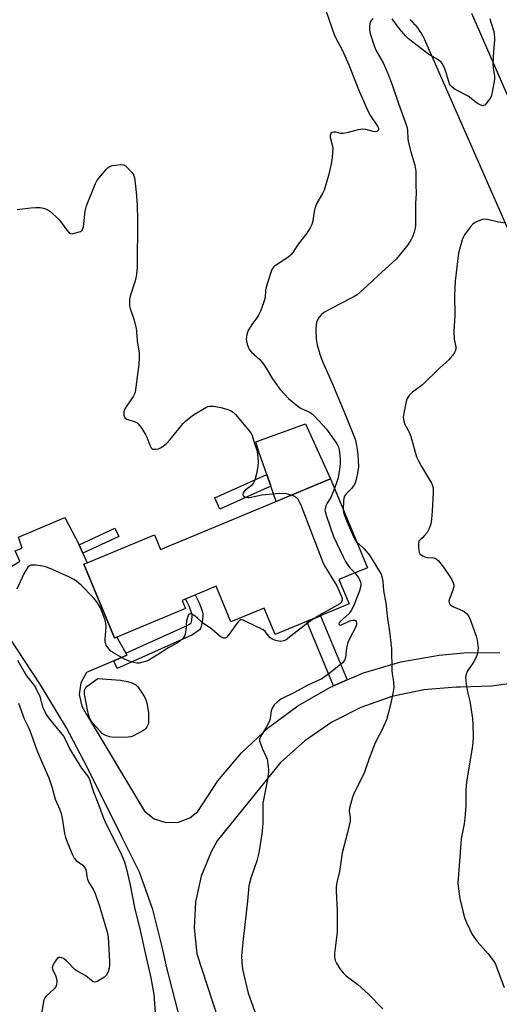
# Model space of a CAD drawing. Units: inches. Extents: x 1231765 to 1237765, y 505456 to 509457.
# Drawn here: x 1234348 to 1234524, y 507615 to 507977 of the extents above; entities that cross this region are included whole.
import ezdxf

# ---------------------------------------------------------------- set-up
doc = ezdxf.new("R2010")
doc.units = ezdxf.units.IN
doc.header["$MEASUREMENT"] = 0
for name, color, linetype in [('BLDG-Footprint', 5, 'Continuous'), ('CULTRL-Pad', 6, 'Continuous'), ('TRANS-Driveway', 251, 'Continuous'), ('TRANS-Non Street Sidewalk', 7, 'Continuous'), ('TRANS-Road', 130, 'Continuous'), ('Undefined', 1, 'Continuous')]:
    doc.layers.add(name, color=color, linetype=linetype)

msp = doc.modelspace()

# ---------------------------------------------------------------- linework, layer by layer
at = {"layer": 'BLDG-Footprint', "elevation": 334.05}
msp.add_lwpolyline([(1234462.09, 507807.99), (1234475.65, 507775.4), (1234465.16, 507771.03), (1234468.88, 507762.09), (1234441.73, 507750.8), (1234437.68, 507760.54), (1234425.51, 507755.47), (1234420.05, 507768.57), (1234407.57, 507763.37), (1234408.8, 507760.42), (1234383.6, 507749.93), (1234383.31, 507749.81), (1234383.21, 507749.76), (1234382.76, 507749.58), (1234376.28, 507765.14), (1234371.48, 507776.67), (1234372.75, 507777.2), (1234397.43, 507787.47), (1234399.7, 507782.02)], close=True, dxfattribs=at)
at = {"layer": 'CULTRL-Pad'}
msp.add_lwpolyline([(1234462.09, 507807.99), (1234442.17, 507799.7), (1234440.17, 507805.34), (1234438.66, 507809.58), (1234435.85, 507817.53), (1234434.68, 507821.57), (1234452.9, 507828.21)], close=True, dxfattribs=at)
at = {"layer": 'TRANS-Driveway'}
for points in [[(1234409.13, 507600.84), (1234401.97, 507628.44), (1234400.36, 507635.69), (1234396.89, 507649.84), (1234391.91, 507663.52), (1234385.48, 507676.58), (1234372.73, 507702.13), (1234365.16, 507716.58), (1234355.57, 507732.38), (1234332.24, 507767.71), (1234348.03, 507777.76), (1234346.26, 507781.63), (1234348.84, 507782.59), (1234347.54, 507786.61), (1234364.46, 507793.77), (1234369.72, 507783.83), (1234371.12, 507780.76), (1234372.75, 507777.2), (1234371.48, 507776.67), (1234376.28, 507765.14), (1234382.76, 507749.58), (1234383.21, 507749.76), (1234383.31, 507749.81), (1234383.6, 507749.93), (1234386.89, 507744), (1234387.32, 507743.22), (1234382.52, 507741.16), (1234372.47, 507736.85), (1234370.38, 507733.05), (1234369.77, 507728.77), (1234370.72, 507724.54), (1234372.38, 507721.76), (1234393.77, 507686.01), (1234397.35, 507683.2), (1234401.67, 507681.77), (1234406.23, 507681.89), (1234410.47, 507683.54), (1234413.32, 507685.85), (1234420.74, 507697.12), (1234429.43, 507707.44), (1234439.26, 507716.69), (1234450.1, 507724.72), (1234461.81, 507731.43), (1234463.23, 507732.03), (1234468.21, 507734.16), (1234474.22, 507736.72), (1234487.93, 507740.78), (1234501.99, 507743.31), (1234511.08, 507744.1), (1234524.33, 507744.26)], [(1234539.94, 507734.43), (1234521.27, 507731.86), (1234509.83, 507731.47), (1234508.28, 507731.47), (1234496.31, 507730.56), (1234484.57, 507728.08), (1234473.25, 507724.09), (1234462.56, 507718.65), (1234452.67, 507711.85), (1234443.75, 507703.82), (1234420.44, 507675.08), (1234418.22, 507671.06), (1234414.62, 507662.13), (1234412.53, 507652.73), (1234411.99, 507643.12), (1234413.03, 507633.54), (1234446.57, 507530.82)]]:
    msp.add_lwpolyline(points, dxfattribs=at)
at = {"layer": 'TRANS-Non Street Sidewalk'}
for points in [[(1234440.17, 507805.34), (1234421.39, 507796.92), (1234419.55, 507801), (1234438.66, 507809.58)], [(1234371.12, 507780.76), (1234369.72, 507783.83), (1234382.9, 507789.87), (1234384.31, 507786.8)], [(1234382.52, 507741.16), (1234387.32, 507743.22), (1234386.89, 507744), (1234409.44, 507754.13), (1234410.34, 507754.65), (1234410.95, 507755.17), (1234411.17, 507756.17), (1234411.29, 507757.55), (1234411.27, 507758.03), (1234411.2, 507758.45), (1234410.84, 507759.58), (1234410.27, 507760.96), (1234408.85, 507763.9), (1234412.43, 507765.4), (1234413.8, 507762.55), (1234414.48, 507760.91), (1234414.97, 507759.39), (1234415.14, 507758.45), (1234415.17, 507757.43), (1234415, 507755.58), (1234414.63, 507753.85), (1234414.3, 507753.03), (1234413.98, 507752.62), (1234413.49, 507752.2), (1234411.35, 507750.73), (1234383.78, 507738.36)], [(1234468.21, 507734.16), (1234463.23, 507732.03), (1234453.4, 507755.65), (1234458.4, 507757.73)]]:
    msp.add_lwpolyline(points, close=True, dxfattribs=at)
at = {"layer": 'TRANS-Road'}
for points in [[(1234569.5, 507803.87), (1234496.23, 507970.32), (1234496.05, 507970.66), (1234495.85, 507971.01), (1234495.66, 507971.35), (1234495.45, 507971.68), (1234495.24, 507972.01), (1234495.03, 507972.35), (1234494.81, 507972.67), (1234494.58, 507972.99), (1234494.36, 507973.31), (1234494.12, 507973.62), (1234493.88, 507973.93), (1234493.62, 507974.24), (1234493.37, 507974.54), (1234493.11, 507974.83), (1234492.85, 507975.12), (1234492.58, 507975.41), (1234492.31, 507975.69), (1234492.03, 507975.97), (1234491.75, 507976.24), (1234491.46, 507976.51), (1234491.17, 507976.77)], [(1234513.85, 507979.08), (1234550.48, 507895.23)]]:
    msp.add_lwpolyline(points, dxfattribs=at)
at = {"layer": 'Undefined'}
for points, elevation in [([(1234460.4, 507980), (1234463.61, 507970.86), (1234464.62, 507968.73), (1234466.38, 507965.57), (1234468.84, 507960.07), (1234472.38, 507951.06), (1234475.65, 507943.42), (1234476.73, 507941.41), (1234479.34, 507937.54), (1234479.67, 507936.81), (1234479.68, 507936.23), (1234479.53, 507935.92), (1234479.22, 507935.66), (1234478.54, 507935.5), (1234477.7, 507935.61), (1234475.07, 507936.32), (1234473.92, 507936.44), (1234472.26, 507936.16), (1234468.12, 507935.11), (1234466.74, 507934.84), (1234465.92, 507934.82), (1234464.05, 507935.34), (1234463.29, 507935.41), (1234462.64, 507935.24), (1234462.19, 507934.82), (1234461.99, 507934.16), (1234462.02, 507933.35), (1234462.18, 507932.53), (1234462.74, 507930.68), (1234462.9, 507929.58), (1234462.68, 507926.06), (1234462.32, 507923.75), (1234461.33, 507919.47), (1234459.78, 507914.08), (1234459.15, 507912.78), (1234457.11, 507909.27), (1234456.31, 507907.37), (1234456.06, 507906.22), (1234455.58, 507902.78), (1234455.21, 507901.44), (1234454.57, 507900.16), (1234453.38, 507898.2), (1234450.16, 507894.23), (1234448.2, 507891.19), (1234447.56, 507890.33), (1234446.98, 507889.76), (1234446.1, 507889.09), (1234441.89, 507886.42), (1234441.28, 507885.88), (1234440.72, 507885.12), (1234440.05, 507883.5), (1234438.43, 507878.45), (1234438.25, 507877.38), (1234438.1, 507874.61), (1234437.51, 507872.67), (1234436.35, 507869.67), (1234435.71, 507868.38), (1234434.97, 507867.18), (1234433.18, 507864.74), (1234431.83, 507862.45), (1234431.38, 507861.08), (1234431.14, 507859.38), (1234431.22, 507858.56), (1234431.51, 507857.49), (1234432, 507856.19), (1234432.38, 507855.46), (1234433.12, 507854.59), (1234436.1, 507851.81), (1234437.53, 507850.1), (1234438.48, 507848.71), (1234440.75, 507844.74), (1234442.56, 507842.19), (1234443.63, 507840.83), (1234446.66, 507837.55), (1234450.12, 507834.7), (1234451.34, 507833.86), (1234453.38, 507833), (1234454.58, 507832.37), (1234455.47, 507831.77), (1234456.08, 507831.23), (1234459.28, 507827.78), (1234460.56, 507826.28), (1234462.45, 507823.73), (1234464.35, 507820.9), (1234464.97, 507819.66), (1234465.25, 507818.65), (1234465.58, 507815.4), (1234465.62, 507813.63), (1234465.38, 507811.6), (1234464.87, 507808.42), (1234464.56, 507807.31), (1234463.55, 507804.48)], 332), ([(1234477.74, 507977.06), (1234477.1, 507976.49), (1234476.77, 507976.05), (1234476.53, 507975.28), (1234476.41, 507974.15), (1234476.43, 507973), (1234476.71, 507971.59), (1234478.02, 507967.45), (1234478.79, 507965.48), (1234481.47, 507960.78), (1234483.11, 507956.85), (1234484.72, 507952.68), (1234487.05, 507945.94), (1234489.63, 507938.82), (1234490.2, 507936.9), (1234490.34, 507935.8), (1234490.44, 507933.04), (1234490.62, 507931.89), (1234491.55, 507928.12), (1234493.04, 507923.27), (1234493.47, 507921.09), (1234493.4, 507916.16), (1234493.49, 507912.74), (1234493.28, 507909.44), (1234493.27, 507901.21), (1234493.12, 507900.05), (1234492.77, 507898.62), (1234492.24, 507896.94), (1234491.75, 507895.91), (1234490.48, 507894.02), (1234487.34, 507890), (1234486.21, 507888.76), (1234479.62, 507882.74), (1234475.47, 507878.79), (1234471.93, 507875.64), (1234470.44, 507874.71), (1234465.37, 507872.22), (1234459.68, 507869.15), (1234458.81, 507868.44), (1234457.91, 507867.39), (1234457.31, 507866.47), (1234456.97, 507865.54), (1234456.8, 507864.51), (1234456.72, 507862.85), (1234456.88, 507859.44), (1234457.24, 507857.27), (1234458.11, 507853.82), (1234459.19, 507851.08), (1234462.61, 507843.46), (1234467.35, 507832.02), (1234471.1, 507822.57), (1234471.55, 507820.95), (1234471.8, 507819.55), (1234472.11, 507816.99), (1234472.34, 507812.38), (1234472.13, 507810.67), (1234471.56, 507807.82), (1234471.14, 507806.46), (1234470.6, 507805.53), (1234469.75, 507804.47), (1234467.79, 507802.56), (1234467.2, 507801.61), (1234466.95, 507800.8), (1234466.83, 507799.95), (1234466.74, 507796.83)], 330), ([(1234520.65, 507977.12), (1234520.97, 507975.71), (1234522.03, 507972.35), (1234522.34, 507970.3), (1234522.34, 507969.14), (1234521.92, 507965.11), (1234521.71, 507960.43), (1234521.79, 507958.98), (1234522.3, 507955.88), (1234522.33, 507954.72), (1234521.49, 507950.09), (1234521.05, 507948.47), (1234520.48, 507947.47), (1234519.27, 507945.85), (1234518.71, 507945.3), (1234518.29, 507945.09), (1234518.06, 507945.06), (1234517.32, 507945.22), (1234516.3, 507945.71), (1234515.57, 507946.19), (1234512.59, 507948.53), (1234507.86, 507951), (1234506.73, 507951.84), (1234506.19, 507952.44), (1234505.79, 507953.16), (1234504.71, 507956.76), (1234504.04, 507958.67), (1234503.46, 507959.98), (1234502.8, 507960.89), (1234501.98, 507961.69), (1234501.29, 507962.19), (1234498.08, 507964.04), (1234497.11, 507964.68), (1234490.71, 507969.58), (1234489.7, 507970.62), (1234487.48, 507973.29), (1234484.7, 507976.92)], 330), ([(1234346.99, 507906.98), (1234352.02, 507907.62), (1234353.76, 507907.68), (1234355.49, 507907.63), (1234356.65, 507907.44), (1234357.77, 507907.1), (1234358.3, 507906.87), (1234359.02, 507906.38), (1234361.24, 507904.4), (1234362.73, 507902.94), (1234365.28, 507899.39), (1234365.97, 507898.54), (1234366.56, 507898.13), (1234367.29, 507898.07), (1234368.92, 507898.45), (1234370.24, 507898.92), (1234370.85, 507899.35), (1234371.11, 507899.8), (1234371.34, 507900.61), (1234371.53, 507901.78), (1234372.01, 507906.32), (1234372.44, 507908.35), (1234375.8, 507916.46), (1234376.32, 507917.5), (1234377, 507918.47), (1234379.65, 507921.69), (1234380.48, 507922.42), (1234381.15, 507922.84), (1234381.92, 507923.11), (1234383.05, 507923.29), (1234385.06, 507923.43), (1234386.14, 507923.35), (1234386.85, 507923), (1234387.47, 507922.42), (1234389.19, 507920.4), (1234389.8, 507919.42), (1234390.06, 507918.6), (1234390.22, 507917.74), (1234390.76, 507913.33), (1234391.03, 507908.59), (1234391.21, 507903.1), (1234391.06, 507885.75), (1234390.82, 507883.19), (1234390.6, 507881.78), (1234390.21, 507880.38), (1234388.47, 507875.17), (1234388.28, 507874.06), (1234388.21, 507872.35), (1234388.28, 507871.55), (1234388.5, 507870.61), (1234389.97, 507866.31), (1234390.75, 507863.3), (1234390.89, 507862.18), (1234391.1, 507858.76), (1234391.78, 507854.24), (1234391.86, 507852.57), (1234391.72, 507850.06), (1234390.3, 507839.92), (1234389.99, 507838.97), (1234389.62, 507838.26), (1234386.99, 507834.49), (1234386.37, 507833.36), (1234386.17, 507832.65), (1234386.13, 507832.13), (1234386.18, 507831.36), (1234386.38, 507830.67), (1234386.66, 507830.32), (1234387.26, 507829.95), (1234390.31, 507829), (1234391.07, 507828.61), (1234391.49, 507828.24), (1234392.54, 507826.85), (1234394.13, 507824.36), (1234394.62, 507823.31), (1234395.74, 507820.34), (1234396.23, 507819.39), (1234396.56, 507819.06), (1234396.77, 507818.96), (1234397.78, 507818.87), (1234398.86, 507819.05), (1234399.64, 507819.4), (1234400.61, 507820.06), (1234401.98, 507821.18), (1234403.19, 507822.49), (1234408.03, 507828.37), (1234408.84, 507829.19), (1234410.15, 507830.32), (1234411.78, 507831.51), (1234416.27, 507834.19), (1234417.05, 507834.54), (1234417.79, 507834.73), (1234419.17, 507834.75), (1234421.85, 507834.18), (1234424.03, 507833.58), (1234425.34, 507833.1), (1234426.35, 507832.51), (1234427.21, 507831.72), (1234429.71, 507828.58), (1234432.15, 507825.82), (1234432.81, 507824.91), (1234433.27, 507823.92), (1234434.11, 507821.4), (1234434.98, 507818.59), (1234435.3, 507817.17), (1234435.47, 507814.34), (1234435.4, 507812.63), (1234435.07, 507810.35), (1234434.35, 507807.54), (1234433.83, 507806.52), (1234433.1, 507805.62), (1234432.45, 507805.04), (1234430.77, 507803.87), (1234430.2, 507803.29), (1234429.99, 507802.86), (1234429.9, 507802.4), (1234430.03, 507801.79), (1234430.36, 507801.5), (1234430.84, 507801.31), (1234431.67, 507801.16), (1234432.21, 507801.16), (1234432.99, 507801.29), (1234435.21, 507801.84), (1234436.92, 507802.14), (1234443.49, 507802.77), (1234445.81, 507802.65), (1234446.66, 507802.46), (1234447.84, 507802.05)], 334), ([(1234526.43, 507901.9), (1234523.76, 507902.31), (1234519.76, 507903.28), (1234518.35, 507903.39), (1234517.56, 507903.2), (1234516.53, 507902.79), (1234515.26, 507902.18), (1234514.33, 507901.58), (1234513.37, 507900.51), (1234511.33, 507897.62), (1234510.9, 507896.86), (1234510.48, 507895.77), (1234509.13, 507890.96), (1234507.91, 507880.59), (1234507.66, 507875.39), (1234507.69, 507868.11), (1234507.39, 507862.19), (1234507.54, 507859.33), (1234508.13, 507856.52), (1234508.13, 507855.97), (1234507.97, 507855.17), (1234507.6, 507854.43), (1234506.97, 507853.48), (1234506.09, 507852.35), (1234505.49, 507851.71), (1234502.26, 507848.84), (1234495.82, 507842.56), (1234492.19, 507839.82), (1234491.03, 507838.62), (1234490.27, 507837.49), (1234489.87, 507836.43), (1234488.97, 507832.11), (1234488.83, 507830.67), (1234489.03, 507829.33), (1234489.44, 507828.02), (1234490.85, 507825.46), (1234491.64, 507823.57), (1234493.15, 507817.79), (1234493.72, 507816.15), (1234494.42, 507814.6), (1234495.52, 507812.53), (1234499.16, 507806.43), (1234499.52, 507805.63), (1234499.77, 507804.52), (1234499.8, 507803.03), (1234499.48, 507796.14), (1234499.19, 507793.23), (1234498.92, 507791.51), (1234498.35, 507789.85), (1234497.54, 507788.29), (1234496.65, 507787.19), (1234495.86, 507786.39), (1234494.98, 507785.67), (1234494.58, 507785.11), (1234494.43, 507784.33), (1234494.41, 507783.18), (1234494.49, 507781.73), (1234494.67, 507780.94), (1234494.94, 507780.5), (1234495.32, 507780.15), (1234496.01, 507779.71), (1234496.77, 507779.36), (1234497.57, 507779.16), (1234500.04, 507779.03), (1234500.47, 507778.9), (1234500.9, 507778.66), (1234501.72, 507777.87), (1234503.59, 507775.56), (1234505.95, 507772.17), (1234506.55, 507771.13), (1234507.11, 507769.85), (1234507.33, 507769.07), (1234507.35, 507768.53), (1234507, 507767.12), (1234505.66, 507763.65), (1234505.56, 507762.92), (1234505.68, 507762.44), (1234505.92, 507761.99), (1234506.26, 507761.59), (1234506.96, 507761.11), (1234510.41, 507759.68), (1234511.14, 507759.3), (1234512.04, 507758.59), (1234512.78, 507757.72), (1234513.4, 507756.39), (1234515.54, 507750.19), (1234515.92, 507748.79), (1234516.25, 507746.85), (1234516.32, 507746.01), (1234516.25, 507744.86), (1234516.1, 507744), (1234515.83, 507743.18), (1234514.84, 507741.1), (1234512.29, 507737.32), (1234511.9, 507736.24), (1234511.72, 507735.09), (1234511.73, 507733.92), (1234511.92, 507732.46), (1234512.52, 507729.28), (1234513.24, 507726.32), (1234514.23, 507720.04), (1234514.39, 507717.73), (1234514.46, 507713.4), (1234514.35, 507711.12), (1234514.04, 507708.33), (1234512.02, 507696.78), (1234511.77, 507693.72), (1234511.76, 507688.03), (1234511.4, 507683.33), (1234511.14, 507681.3), (1234510.11, 507675.81), (1234509.91, 507674.1), (1234508.9, 507659.47), (1234509.06, 507657.42), (1234509.58, 507653.94), (1234510.81, 507648.81), (1234511.33, 507646.95), (1234511.91, 507645.37), (1234513.2, 507642.48), (1234514.16, 507640.73), (1234515.9, 507638.12), (1234519.93, 507633.53), (1234521.89, 507631.01), (1234522.66, 507629.78), (1234523.23, 507628.41), (1234525.83, 507621.19)], 328), ([(1234463.55, 507804.48), (1234462.74, 507802.41), (1234462.15, 507801.13), (1234460.86, 507799.08), (1234460.39, 507798.09), (1234460.07, 507797.07), (1234460.05, 507796.53), (1234460.14, 507795.98), (1234460.65, 507794.32), (1234463.24, 507786.82), (1234466.7, 507779.44), (1234467.6, 507777.7), (1234468.43, 507776.31), (1234469.2, 507775.32), (1234470.96, 507773.45)], 332), ([(1234447.84, 507802.05), (1234448.84, 507801.64), (1234449.57, 507801.22), (1234450.1, 507800.66), (1234450.48, 507800), (1234451.25, 507798.17), (1234459.39, 507777.08), (1234460.07, 507775.77), (1234462.15, 507772.23), (1234464.38, 507768.7), (1234466.1, 507764.85), (1234466.36, 507764.12), (1234466.39, 507763.49), (1234466.28, 507763.07), (1234466.03, 507762.65), (1234465.48, 507762.15), (1234459.36, 507758.67), (1234456.35, 507756.88)], 334), ([(1234466.74, 507796.83), (1234466.85, 507795.82), (1234467.07, 507794.93), (1234468.16, 507792.07), (1234470.61, 507786.47), (1234471.18, 507785.47), (1234471.73, 507784.82)], 330), ([(1234471.73, 507784.82), (1234474.35, 507782.43), (1234476.4, 507779.95), (1234480.1, 507774.03), (1234480.65, 507773.01), (1234480.96, 507772.21), (1234481.26, 507770.47), (1234481.52, 507767), (1234482.39, 507762.36), (1234482.99, 507756.71), (1234483.88, 507751.07), (1234484.3, 507747.67), (1234484.45, 507745.68), (1234484.55, 507737.59), (1234484.68, 507736.47), (1234485.24, 507733.49), (1234485.35, 507731.36), (1234485.14, 507729.94), (1234484.22, 507725.68), (1234483.17, 507721.38), (1234482.62, 507719.49), (1234481.05, 507716), (1234478.83, 507711.83), (1234478.2, 507710.5), (1234476.24, 507705.27), (1234475.12, 507701.8), (1234474.43, 507699.94), (1234470.77, 507692.74), (1234470.22, 507691.07), (1234469.11, 507687.1), (1234468.96, 507685.96), (1234469.32, 507683.67), (1234469.25, 507682.28), (1234468.31, 507678.1), (1234466.41, 507670.73), (1234465.4, 507663.84), (1234464.45, 507659.8), (1234464.19, 507658.24), (1234464.17, 507656.63), (1234464.55, 507649.51), (1234464.59, 507643.23), (1234464.48, 507641.49), (1234463.61, 507633.75), (1234463.58, 507632.31), (1234463.85, 507631.12), (1234464.31, 507630.12), (1234465.66, 507627.93), (1234466.68, 507626.64), (1234467.89, 507625.49), (1234472.17, 507622.37), (1234476.05, 507618.76), (1234481.25, 507613.41)], 330), ([(1234456.35, 507756.88), (1234454.61, 507755.74), (1234448.68, 507751.22), (1234445.83, 507748.92), (1234444.96, 507748.5), (1234443.9, 507748.34), (1234443.08, 507748.42), (1234442, 507748.67), (1234440.71, 507749.13), (1234439.85, 507749.81), (1234438.03, 507752.02), (1234437.35, 507752.52), (1234430.78, 507755.77), (1234430, 507756.11), (1234429.27, 507756.27), (1234429.04, 507756.24), (1234428.62, 507756.02), (1234428.05, 507755.44), (1234424.5, 507750.54), (1234423.85, 507749.74), (1234423.38, 507749.46), (1234422.78, 507749.49), (1234422.31, 507749.71), (1234421.61, 507750.18), (1234418.47, 507752.77), (1234415.49, 507754.94), (1234413.3, 507756.88), (1234412.38, 507757.59), (1234411.21, 507758.32), (1234410.55, 507758.46), (1234410.24, 507758.32), (1234409.96, 507758.05), (1234409.52, 507757.11), (1234409.22, 507755.71), (1234408.96, 507752.46), (1234408.77, 507751), (1234408.5, 507750.2), (1234407.8, 507749.35), (1234406.7, 507748.42), (1234405.52, 507747.56), (1234402.76, 507746.13), (1234399.58, 507744.01), (1234395.38, 507741.39), (1234394.59, 507741.04), (1234393.2, 507740.65), (1234391.79, 507740.39), (1234390.94, 507740.39), (1234389.8, 507740.62), (1234388.11, 507741.12), (1234386.47, 507741.77), (1234382.14, 507744.26), (1234381.45, 507744.78), (1234380.69, 507745.61), (1234379.75, 507747), (1234379.52, 507747.49), (1234379.38, 507748.02), (1234379.36, 507749.15), (1234379.73, 507753.53), (1234379.59, 507754.98), (1234379.3, 507756.14), (1234378.85, 507757.47), (1234377.59, 507760.63), (1234376.27, 507762.84), (1234374.95, 507764.39), (1234370.69, 507768.8), (1234368.79, 507770.46), (1234367.87, 507771.1), (1234366.26, 507771.89), (1234360.24, 507774.57), (1234357.54, 507775.65), (1234356.44, 507775.94), (1234353.9, 507776.3), (1234352.79, 507776.37), (1234352.01, 507776.28), (1234351.56, 507776.07), (1234350.98, 507775.53), (1234350.32, 507774.61), (1234349.44, 507773.11), (1234346.85, 507767.49)], 334), ([(1234470.96, 507773.45), (1234472.36, 507771.81), (1234472.74, 507771.09), (1234473.1, 507770.08), (1234473.24, 507769.31), (1234473.22, 507768.77), (1234472.78, 507766.86), (1234470.62, 507761.46), (1234469.63, 507759.65), (1234468.76, 507758.47), (1234465.66, 507755.61), (1234465.31, 507755.19), (1234465.17, 507754.86), (1234465.23, 507754.58), (1234465.46, 507754.39), (1234465.86, 507754.32), (1234466.16, 507754.37), (1234468.96, 507755.73), (1234469.68, 507755.98), (1234470.33, 507756.1), (1234470.85, 507756.1), (1234471.28, 507755.94), (1234471.55, 507755.6), (1234471.67, 507755.15), (1234471.6, 507754.43), (1234471.33, 507753.7), (1234469, 507749.26), (1234468.45, 507747.91), (1234467.98, 507745.98), (1234467.56, 507742.4), (1234467.2, 507741.36), (1234466.49, 507740.46), (1234465.17, 507739.29), (1234460.96, 507736.02), (1234458.87, 507734.59), (1234457.6, 507733.91), (1234453.51, 507732.16), (1234448.9, 507729.6), (1234444.13, 507727.23), (1234443.41, 507726.79), (1234442.49, 507726.05), (1234441.45, 507725.01), (1234440.78, 507724.08), (1234440.31, 507722.79), (1234439.96, 507720.16), (1234439.65, 507719.04), (1234438.57, 507716.96), (1234436.45, 507713.5), (1234436.11, 507712.78), (1234436.03, 507712.38), (1234436.06, 507711.83), (1234436.45, 507710.43), (1234437.01, 507709.06), (1234438.38, 507706.19), (1234438.77, 507705.11), (1234439.25, 507702.32), (1234439.34, 507701.19), (1234439.3, 507700.36), (1234438.93, 507697.58), (1234437.27, 507688.91), (1234437.18, 507687.46), (1234437.18, 507681.64), (1234437.11, 507679.96), (1234436.84, 507677.67), (1234436.02, 507672.08), (1234435.63, 507670.13), (1234434.99, 507667.68), (1234432.8, 507661.34), (1234432.12, 507658.58), (1234431.64, 507652.91), (1234429.95, 507638.95), (1234429.4, 507632.9), (1234429.47, 507630.56), (1234429.78, 507627.89), (1234431.87, 507619.09), (1234434.77, 507610.97)], 332), ([(1234347.08, 507741.48), (1234349.41, 507737.38), (1234350.5, 507735.64), (1234353.33, 507731.95), (1234354.25, 507730.47), (1234355.34, 507728.06), (1234356.37, 507724.28), (1234357, 507722.77), (1234357.66, 507721.51), (1234358.89, 507719.76), (1234362.97, 507714.86), (1234364.02, 507713.48), (1234364.63, 507712.42), (1234366.36, 507708.73), (1234367.07, 507707.46), (1234370.65, 507701.72), (1234372.81, 507698.93), (1234373.44, 507697.97), (1234373.85, 507696.93), (1234374.99, 507693.11), (1234376.9, 507688.43), (1234378.56, 507683.79), (1234379.6, 507681.49), (1234384.31, 507672.07), (1234385.4, 507669.72), (1234386.38, 507667.36), (1234387.19, 507664.63), (1234388.39, 507659.38), (1234390.28, 507649.93), (1234392.04, 507642.7), (1234394.11, 507633.28), (1234396.15, 507624.81), (1234397.17, 507618.66), (1234397.99, 507608.71)], 334), ([(1234347.54, 507725.66), (1234349.61, 507719.94), (1234351.1, 507716.92), (1234351.66, 507715.6), (1234354.21, 507708.36), (1234355.03, 507706.26), (1234358.58, 507698.22), (1234359.29, 507696.37), (1234359.89, 507694.53), (1234360.98, 507690.41), (1234362.56, 507686.86), (1234363.2, 507685.1), (1234363.56, 507683.4), (1234364.42, 507677.71), (1234364.8, 507676.36), (1234365.73, 507673.69), (1234367.28, 507669.99), (1234367.98, 507668.76), (1234368.73, 507667.9), (1234371.09, 507666.2), (1234371.66, 507665.55), (1234372.1, 507664.8), (1234372.34, 507664), (1234372.57, 507662.03), (1234372.83, 507660.98), (1234373.36, 507659.76), (1234374.97, 507657.28), (1234375.68, 507655.76), (1234377.19, 507651.1), (1234380.21, 507641.14), (1234380.42, 507639.56), (1234380.87, 507630.91), (1234380.88, 507629.47), (1234380.78, 507628.33), (1234380.38, 507626.94), (1234379.72, 507625.66), (1234379.13, 507625.05), (1234377.65, 507624.1), (1234376.62, 507623.54), (1234375.86, 507623.25), (1234375.38, 507623.2), (1234374.95, 507623.34), (1234374.32, 507623.76), (1234372.24, 507625.44), (1234369.26, 507627.07), (1234368.31, 507627.67), (1234367.52, 507628.39), (1234366.08, 507630), (1234365.08, 507630.97), (1234364, 507631.83), (1234363.3, 507632.14), (1234362.82, 507632.23), (1234362.37, 507632.22), (1234361.75, 507631.88), (1234361.06, 507631.01), (1234360.06, 507629.25), (1234359.88, 507628.48), (1234359.96, 507627.97), (1234361.09, 507625.64), (1234361.44, 507624.57), (1234361.58, 507623.19), (1234361.5, 507622.13), (1234361.16, 507621.41), (1234360.61, 507620.75), (1234357.48, 507617.85), (1234357.18, 507617.42), (1234356.85, 507616.7), (1234356.51, 507615.36), (1234355.86, 507610.8)], 336)]:
    msp.add_lwpolyline(points, dxfattribs=dict(at, elevation=elevation))
at = {"layer": 'Undefined', "elevation": 334}
msp.add_lwpolyline([(1234387.81, 507713.13), (1234382.32, 507713.03), (1234380.91, 507713.33), (1234379.01, 507714.06), (1234378.28, 507714.52), (1234377.45, 507715.33), (1234374.72, 507718.45), (1234374.18, 507719.14), (1234373.74, 507719.87), (1234373.27, 507721.12), (1234372.95, 507722.53), (1234371.78, 507729), (1234371.7, 507729.86), (1234371.75, 507730.42), (1234372.05, 507731.13), (1234372.78, 507731.9), (1234376.65, 507734.68), (1234384.94, 507734.07), (1234387.5, 507733.61), (1234389.11, 507733.13), (1234390.54, 507732.41), (1234391.36, 507731.68), (1234392.69, 507729.73), (1234393.92, 507727.7), (1234394.27, 507726.89), (1234394.59, 507725.75), (1234395.28, 507722.24), (1234395.3, 507719.05), (1234395.19, 507718.2), (1234395.04, 507717.68), (1234394.69, 507716.98), (1234394.24, 507716.33), (1234393.89, 507715.94), (1234393.19, 507715.43), (1234389.54, 507713.54), (1234388.73, 507713.24)], close=True, dxfattribs=at)

doc.saveas('drawing.dxf')
